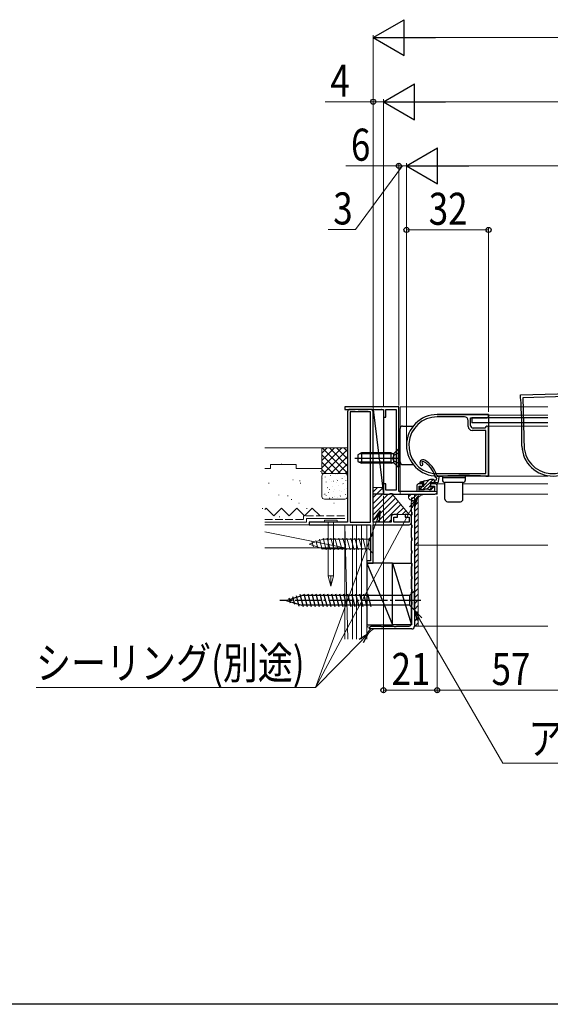
# Model space of a CAD drawing. Extents: x 0 to 990, y 0 to 1603.
# Drawn here: x 448 to 655, y 0 to 384 of the extents above; entities that cross this region are included whole.
import ezdxf

# ---------------------------------------------------------------- set-up
doc = ezdxf.new("R2010")
doc.units = 0
doc.linetypes.add('YCENTER_1', pattern=[13, 10, -1, 1, -1])
doc.linetypes.add('YHIDDEN_1', pattern=[4, 3, -1])
for name, color, linetype, lineweight in [('YKK_11', 7, 'CONTINUOUS', 30), ('YKK_11E', 7, 'CONTINUOUS', 13), ('YKK_12', 2, 'CONTINUOUS', 13), ('YKK_13', 4, 'CONTINUOUS', 30), ('YKK_D', 6, 'CONTINUOUS', 13), ('YSS_K', 3, 'CONTINUOUS', 13)]:
    doc.layers.add(name, color=color, linetype=linetype, lineweight=lineweight)
doc.layers.add('YKK_ZWAK', color=7, linetype='CONTINUOUS')
doc.styles.add('text-b', font='extslim2.shx', dxfattribs={"width": 0.8, "bigfont": 'extfont2.shx'})

msp = doc.modelspace()

# ---------------------------------------------------------------- linework, layer by layer
at = {"layer": 'YKK_11', "color": 211, "linetype": 'ByBlock', "lineweight": -2, "ltscale": 0.5}
for p, q in [((596.26, 233.02), (575.26, 233.02)), ((575.26, 233.02), (575.26, 232.02)), ((575.26, 232.02), (579.29, 232.02)), ((579.29, 232.02), (579.53, 232.15)), ((579.53, 232.15), (580.19, 232.15)), ((580.19, 232.15), (580.43, 232.02)), ((580.43, 232.02), (584.29, 232.02)), ((584.29, 232.02), (584.53, 232.15)), ((584.53, 232.15), (585.19, 232.15)), ((585.19, 232.15), (585.43, 232.02)), ((585.43, 232.02), (589.29, 232.02)), ((589.29, 232.02), (589.53, 232.15)), ((589.53, 232.15), (590.26, 231.92)), ((590.26, 231.92), (590.26, 229.02)), ((591.26, 229.02), (591.26, 232.02)), ((591.26, 232.02), (595.26, 232.02)), ((595.26, 232.02), (595.26, 200.52)), ((596.26, 200.02), (596.26, 233.02)), ((590.26, 229.02), (591.26, 229.02)), ((591.26, 203.02), (590.26, 203.02)), ((590.26, 203.02), (590.26, 199.02)), ((591.26, 200.52), (591.26, 203.02)), ((595.26, 200.52), (591.26, 200.52)), ((603.26, 200.02), (596.26, 200.02)), ((603.26, 202.02), (603.26, 200.02)), ((604.16, 200.02), (604.16, 202.02)), ((604.16, 202.02), (605.66, 202.02)), ((610.16, 200.02), (604.16, 200.02)), ((605.66, 203.02), (604.26, 203.02)), ((605.66, 202.02), (605.66, 203.02)), ((610.26, 203.02), (608.66, 203.02)), ((608.66, 203.02), (608.66, 202.02)), ((608.66, 202.02), (610.16, 202.02)), ((610.16, 202.02), (610.16, 200.02)), ((611.26, 200.02), (611.26, 202.02)), ((590.26, 199.02), (592.59, 199.02)), ((592.59, 199.02), (592.78, 199.16)), ((592.78, 199.16), (593.74, 199.16)), ((593.74, 199.16), (593.93, 199.02)), ((593.93, 199.02), (610.26, 199.02))]:
    msp.add_line(p, q, dxfattribs=at)
at = {"layer": 'YKK_11', "linetype": 'ByBlock', "lineweight": -2, "ltscale": 0.5}
for p, q in [((631.26, 230.02), (611.26, 230.02)), ((621.86, 229.12), (611.26, 229.12)), ((623.36, 225.32), (623.36, 227.62)), ((624.26, 225.72), (624.26, 228.72)), ((624.26, 228.72), (630.76, 228.72)), ((630.76, 228.72), (631.26, 229.02)), ((631.26, 229.02), (631.26, 230.02)), ((630.26, 223.82), (624.86, 223.82)), ((629.76, 224.72), (625.26, 224.72)), ((630.26, 225.22), (629.76, 224.72)), ((630.56, 225.52), (630.26, 225.22)), ((630.26, 207.02), (630.26, 223.82)), ((630.76, 225.52), (630.56, 225.52)), ((631.26, 225.22), (630.76, 225.52)), ((631.26, 206.02), (631.26, 225.22)), ((609.76, 207.02), (609.79, 207.02)), ((609.79, 207.02), (630.26, 207.02)), ((611.26, 206.02), (613.25, 206.02)), ((613.25, 206.02), (613.27, 206.02)), ((630.25, 206.02), (630.27, 206.02)), ((630.27, 206.02), (631.26, 206.02))]:
    msp.add_line(p, q, dxfattribs=at)
at = {"layer": 'YKK_11', "linetype": 'ByBlock', "ltscale": 0.5}
for p, q in [((601.26, 195.18), (601.2, 195.37)), ((601.26, 192.05), (601.26, 195.18)), ((601.43, 191.78), (601.26, 192.05)), ((602.36, 195.77), (602.36, 147.42)), ((601.26, 190.79), (601.43, 191.06)), ((601.26, 187.05), (601.26, 190.79)), ((601.43, 191.06), (601.43, 191.78)), ((601.43, 186.78), (601.26, 187.05)), ((601.26, 185.79), (601.43, 186.06)), ((601.26, 182.05), (601.26, 185.79)), ((601.43, 186.06), (601.43, 186.78)), ((601.43, 181.78), (601.26, 182.05)), ((601.26, 180.79), (601.43, 181.06)), ((601.26, 177.05), (601.26, 180.79)), ((601.43, 181.06), (601.43, 181.78)), ((601.43, 176.78), (601.26, 177.05)), ((601.43, 176.06), (601.43, 176.78)), ((601.26, 175.79), (601.43, 176.06)), ((601.26, 172.05), (601.26, 175.79)), ((601.43, 171.78), (601.26, 172.05)), ((601.26, 170.79), (601.43, 171.06)), ((601.26, 167.05), (601.26, 170.79)), ((601.43, 171.06), (601.43, 171.78)), ((601.43, 166.78), (601.26, 167.05)), ((601.26, 165.79), (601.43, 166.06)), ((601.26, 162.05), (601.26, 165.79)), ((601.43, 166.06), (601.43, 166.78)), ((601.43, 161.78), (601.26, 162.05)), ((601.43, 161.06), (601.43, 161.78)), ((601.26, 160.79), (601.43, 161.06)), ((601.26, 157.05), (601.26, 160.79)), ((601.43, 156.78), (601.26, 157.05)), ((601.26, 155.79), (601.43, 156.06)), ((601.26, 148.52), (601.26, 155.79)), ((601.43, 156.06), (601.43, 156.78)), ((584.86, 147.12), (585.22, 147.35)), ((601.36, 146.42), (584.86, 146.42)), ((585.22, 147.35), (585.49, 147.52)), ((585.49, 147.52), (589.23, 147.52)), ((589.23, 147.52), (589.5, 147.35)), ((589.5, 147.35), (590.22, 147.35)), ((590.22, 147.35), (590.49, 147.52)), ((590.49, 147.52), (594.23, 147.52)), ((594.23, 147.52), (594.5, 147.35)), ((594.5, 147.35), (595.22, 147.35)), ((595.22, 147.35), (595.49, 147.52)), ((595.49, 147.52), (600.26, 147.52))]:
    msp.add_line(p, q, dxfattribs=at)
at = {"layer": 'YKK_11'}
for p, q in [((584.86, 146.42), (584.86, 147.12)), ((584.86, 147.12), (584.86, 146.42))]:
    msp.add_line(p, q, dxfattribs=at)
at = {"layer": 'YKK_11', "linetype": 'ByBlock', "lineweight": -2, "ltscale": 0.5}
for centre, radius, start, end in [((611.26, 218.02), 12, 90, 270), ((611.26, 218.02), 11.1, 90, 262.2329), ((621.86, 227.62), 1.5, 0, 90), ((624.86, 225.32), 1.5, 180, 270), ((625.26, 225.72), 1, 180, 270), ((621.76, 25.49), 180.73, 87.3065, 92.6935)]:
    msp.add_arc(centre, radius, start, end, dxfattribs=at)
at = {"layer": 'YKK_11', "color": 211, "linetype": 'ByBlock', "lineweight": -2, "ltscale": 0.5}
for centre, start, end in [((604.26, 202.02), 90, 180), ((610.26, 202.02), 0, 90), ((610.26, 200.02), 270, 360)]:
    msp.add_arc(centre, 1, start, end, dxfattribs=at)
at = {"layer": 'YKK_11', "linetype": 'ByBlock', "ltscale": 0.5}
for centre, radius, start, end in [((601.71, 195.77), 0.65, 359.9999, 217.8667), ((600.26, 148.52), 1, 270, 0), ((601.36, 147.42), 1, 270, 0)]:
    msp.add_arc(centre, radius, start, end, dxfattribs=at)
at = {"layer": 'YKK_11E', "linetype": 'ByBlock', "lineweight": -2, "ltscale": 0.5}
for p, q in [((643.74, 237.7), (662.93, 238.2)), ((643.77, 236.7), (643.74, 237.7)), ((643.77, 236.69), (643.77, 236.7)), ((644.77, 236.72), (661.56, 237.16)), ((645.3, 216.26), (644.77, 236.72)), ((644.21, 219.7), (644.21, 219.71)), ((644.26, 217.7), (644.21, 219.7)), ((645.31, 216.23), (645.3, 216.26))]:
    msp.add_line(p, q, dxfattribs=at)
at = {"layer": 'YKK_11E', "color": 4, "linetype": 'ByBlock', "lineweight": -2, "ltscale": 0.5}
for p, q in [((576.26, 231.02), (576.26, 188.02)), ((579.86, 232.02), (577.26, 232.02)), ((579.86, 231.02), (577.26, 231.02)), ((577.26, 231.02), (577.26, 188.02)), ((585.26, 232.02), (579.86, 232.02)), ((585.26, 231.02), (579.86, 231.02)), ((585.26, 188.02), (585.26, 231.02)), ((586.26, 188.02), (586.26, 231.02)), ((593.26, 190.02), (593.26, 188.02)), ((595.76, 191.02), (594.26, 191.02)), ((594.26, 188.02), (594.26, 190.02)), ((594.26, 190.02), (595.76, 190.02)), ((595.76, 190.02), (595.76, 191.02)), ((600.26, 191.02), (598.76, 191.02)), ((598.76, 191.02), (598.76, 190.02)), ((598.76, 190.02), (600.26, 190.02)), ((600.26, 190.02), (600.26, 188.02)), ((601.26, 188.02), (601.26, 190.02)), ((576.26, 188.02), (561.26, 188.02)), ((561.26, 188.02), (561.26, 187.02)), ((561.26, 187.02), (580.21, 187.02)), ((577.26, 188.02), (580.23, 188.02)), ((580.21, 187.02), (585.26, 187.02)), ((580.23, 188.02), (585.26, 188.02)), ((585.26, 187.02), (585.26, 173.02)), ((593.26, 188.02), (586.26, 188.02)), ((586.26, 172.02), (586.26, 187.02)), ((586.26, 187.02), (594.26, 187.02)), ((600.26, 188.02), (594.26, 188.02)), ((594.26, 187.02), (600.26, 187.02)), ((585.26, 173.02), (583.76, 173.02)), ((583.76, 173.02), (583.76, 172.02)), ((583.76, 172.02), (586.26, 172.02))]:
    msp.add_line(p, q, dxfattribs=at)
at = {"layer": 'YKK_11E', "linetype": 'ByBlock', "lineweight": -2, "ltscale": 0.5}
for centre, radius, start, end in [((463.53, 223.47), 180.73, 358.8065, 4.1935), ((656.26, 218.02), 12, 181.5, 1.5), ((656.26, 218.02), 11.1, 189.2671, 1.5)]:
    msp.add_arc(centre, radius, start, end, dxfattribs=at)
at = {"layer": 'YKK_11E', "color": 4, "linetype": 'ByBlock', "lineweight": -2, "ltscale": 0.5}
for centre, start, end in [((577.26, 231.02), 90, 180), ((585.26, 231.02), 0, 90), ((594.26, 190.02), 90, 180), ((600.26, 190.02), 0, 90.0009), ((600.26, 188.02), 270, 359.9991)]:
    msp.add_arc(centre, 1, start, end, dxfattribs=at)
at = {"layer": 'YKK_12'}
for p, q in [((596.76, 233.02), (596.76, 199.02)), ((596.76, 233.02), (654.41, 233.02)), ((631.26, 229.82), (654.41, 229.82)), ((631.26, 229.72), (631.26, 206.02)), ((654.41, 225.52), (631.26, 225.52)), ((654.41, 206.02), (631.26, 206.02)), ((596.76, 200.02), (611.26, 200.02)), ((611.26, 199.02), (611.26, 203.02)), ((614.26, 203.02), (611.26, 203.02)), ((654.41, 203.02), (621.26, 203.02)), ((596.76, 199.02), (611.26, 199.02)), ((601.26, 197.52), (601.26, 196.24)), ((602.36, 197.52), (601.26, 197.52)), ((602.36, 199.02), (602.36, 179.02)), ((621.26, 199.02), (654.41, 199.02)), ((601.26, 193.38), (601.26, 155.79)), ((586.26, 188.02), (586.26, 187.02)), ((654.41, 179.02), (602.36, 179.02)), ((602.36, 147.52), (654.41, 147.52))]:
    msp.add_line(p, q, dxfattribs=at)
at = {"layer": 'YKK_13'}
for p, q in [((586.26, 232.02), (590.26, 199.02)), ((586.26, 199.02), (586.26, 232.02)), ((586.26, 232.02), (590.26, 232.02)), ((590.26, 232.02), (590.26, 199.02)), ((654.41, 228.72), (624.76, 228.72)), ((624.76, 228.72), (624.76, 226.72)), ((654.41, 226.72), (624.76, 226.72)), ((596.01, 216.52), (594.58, 215.09)), ((596.26, 216.52), (596.01, 216.52)), ((596.01, 216.52), (596.01, 209.52)), ((596.26, 216.52), (596.26, 209.52)), ((579.07, 213.02), (596.76, 213.02)), ((581.66, 215.02), (580.26, 214.32)), ((580.26, 214.32), (580.26, 211.72)), ((580.26, 211.72), (581.66, 211.02)), ((593.26, 214.64), (580.9, 214.64)), ((593.26, 211.4), (580.9, 211.4)), ((593.26, 215.02), (581.66, 215.02)), ((581.66, 215.02), (581.66, 211.02)), ((593.26, 211.02), (593.26, 215.02)), ((593.26, 215.02), (593.82, 214.88)), ((593.26, 214.64), (594.21, 214.88)), ((593.26, 211.4), (594.21, 211.16)), ((594.26, 211.14), (594.26, 214.89)), ((593.26, 211.02), (581.66, 211.02)), ((593.26, 211.02), (593.82, 211.16)), ((596.01, 209.52), (594.58, 210.95)), ((596.26, 209.52), (596.01, 209.52)), ((610.23, 203.42), (610.41, 204.22)), ((590.26, 199.02), (586.26, 199.02)), ((583.76, 172.02), (593.76, 148.02)), ((593.76, 172.02), (583.76, 172.02)), ((583.76, 172.02), (583.76, 148.02)), ((593.76, 172.02), (601.26, 148.02)), ((593.76, 148.02), (593.76, 172.02)), ((593.76, 172.02), (601.26, 172.02)), ((593.76, 148.02), (593.76, 172.02)), ((601.26, 172.02), (601.26, 148.02)), ((583.76, 148.02), (593.76, 148.02)), ((601.26, 148.02), (593.76, 148.02))]:
    msp.add_line(p, q, dxfattribs=at)
at = {"layer": 'YKK_13', "linetype": 'Continuous', "ltscale": 0.5}
for p, q in [((611.26, 230.02), (631.26, 230.02)), ((631.26, 230.02), (631.26, 206.02)), ((596.76, 211.52), (596.76, 224.52)), ((597.76, 225.52), (601.89, 225.52)), ((597.76, 210.52), (601.89, 210.52)), ((631.26, 206.02), (611.26, 206.02)), ((613.26, 206.02), (613.26, 204.52)), ((622.26, 205.32), (613.26, 205.32)), ((622.26, 204.52), (622.26, 206.02)), ((621.26, 203.52), (614.26, 203.52)), ((614.26, 197.02), (614.26, 203.52)), ((621.26, 197.02), (621.26, 203.52)), ((615.26, 196.02), (620.26, 196.02))]:
    msp.add_line(p, q, dxfattribs=at)
at = {"layer": 'YKK_13', "linetype": 'YHIDDEN_1'}
for p, q in [((596.26, 215.07), (594.45, 214.16)), ((594.45, 214.16), (593.84, 213.02)), ((594.45, 211.87), (593.84, 213.02)), ((596.26, 210.97), (594.45, 211.87))]:
    msp.add_line(p, q, dxfattribs=at)
at = {"layer": 'YKK_13', "linetype": 'Continuous'}
for p, q in [((605.3, 211.51), (605.38, 211.05)), ((604.54, 203.77), (607.99, 204.59)), ((604.58, 203.42), (604.54, 203.77)), ((604.56, 203.67), (604.71, 203.81)), ((605.55, 200.62), (609.6, 204.67)), ((605.66, 203.42), (606.47, 204.23)), ((605.96, 202.37), (608.22, 204.63)), ((609.14, 204.72), (609.3, 204.72)), ((609.7, 203.42), (610.38, 204.1)), ((610.04, 204.38), (610.9, 204.61)), ((611.03, 205.15), (610.85, 205.5)), ((610.9, 204.61), (611.03, 205.15)), ((610.95, 206.34), (611.5, 206.27)), ((612.05, 206.05), (611.46, 203.42)), ((611.5, 206.27), (612.05, 206.05)), ((604.56, 200.62), (604.56, 202.02)), ((604.56, 202.02), (605.96, 202.02)), ((604.56, 200.97), (605.61, 202.02)), ((606.04, 200.62), (604.56, 200.62)), ((605.96, 203.42), (604.58, 203.42)), ((605.96, 202.02), (605.96, 203.42)), ((606.3, 200.77), (606.04, 200.62)), ((606.56, 200.92), (606.3, 200.77)), ((607.76, 200.92), (606.56, 200.92)), ((607.2, 200.92), (608.31, 202.02)), ((608.02, 200.77), (607.76, 200.92)), ((608.27, 200.62), (608.02, 200.77)), ((608.25, 200.62), (609.61, 201.98)), ((608.78, 200.62), (608.27, 200.62)), ((608.56, 202.48), (608.42, 202.23)), ((611.46, 203.42), (608.56, 203.42)), ((608.56, 203.42), (608.56, 202.48)), ((608.76, 201.88), (609.02, 202.02)), ((609.79, 201.63), (608.78, 200.62)), ((609.02, 202.02), (609.63, 202.02)), ((609.63, 202.02), (609.79, 201.63)), ((602.36, 161.32), (600.46, 159.42)), ((602.36, 153.72), (602.36, 161.32)), ((552.36, 157.52), (558.39, 159.42)), ((552.36, 157.52), (558.39, 159.42)), ((552.36, 157.52), (558.39, 155.62)), ((554.06, 156.41), (553.51, 158.46)), ((555.75, 155.87), (554.94, 158.91)), ((557.45, 155.34), (556.37, 159.36)), ((559.07, 155.07), (557.8, 159.81)), ((600.46, 159.42), (558.39, 159.42)), ((560.63, 155.07), (559.31, 159.97)), ((562.18, 155.07), (560.87, 159.97)), ((563.73, 155.07), (562.42, 159.97)), ((565.29, 155.07), (563.97, 159.97)), ((566.84, 155.07), (565.53, 159.97)), ((568.39, 155.07), (567.08, 159.97)), ((569.94, 155.07), (568.63, 159.97)), ((571.5, 155.07), (570.18, 159.97)), ((573.05, 155.07), (571.74, 159.97)), ((574.6, 155.07), (573.29, 159.97)), ((576.16, 155.07), (574.84, 159.97)), ((577.71, 155.07), (576.4, 159.97)), ((579.26, 155.07), (577.95, 159.97)), ((580.81, 155.07), (579.5, 159.97)), ((582.37, 155.07), (581.05, 159.97)), ((583.92, 155.07), (582.61, 159.97)), ((585.47, 155.07), (584.16, 159.97)), ((600.46, 159.42), (600.46, 155.62)), ((600.46, 155.62), (558.39, 155.62)), ((602.36, 153.72), (600.46, 155.62))]:
    msp.add_line(p, q, dxfattribs=at)
at = {"layer": 'YKK_13', "linetype": 'YCENTER_1'}
msp.add_line((604.86, 157.52), (549.86, 157.52), dxfattribs=at)
at = {"layer": 'YKK_13', "linetype": 'Continuous', "ltscale": 0.5}
for centre, radius, start, end in [((611.26, 218.02), 12, 90, 270), ((597.76, 224.52), 1, 90, 180), ((597.76, 211.52), 1, 180, 270), ((614.26, 204.52), 1, 180, 270), ((621.26, 204.52), 1, 270, 0), ((615.26, 197.02), 1, 180, 270), ((620.26, 197.02), 1, 270, 0)]:
    msp.add_arc(centre, radius, start, end, dxfattribs=at)
at = {"layer": 'YKK_13'}
for centre, start, end in [((594.02, 215.65), 255.9638, 315), ((594.02, 210.38), 45, 104.0362)]:
    msp.add_arc(centre, 0.8, start, end, dxfattribs=at)
at = {"layer": 'YKK_13', "linetype": 'Continuous'}
for centre, radius, start, end in [((605.76, 211.12), 1.3, 59.3419, 218.6822), ((605.76, 211.12), 0.6, 59.3419, 139.4891), ((601.32, 203.63), 9.3, 15.6814, 59.3419), ((601.32, 203.63), 10, 15.6814, 59.3419), ((605.13, 210.62), 0.5, 218.6822, 60.296), ((609.14, 199.72), 5, 90, 103.2465), ((609.3, 203.72), 1, 41.8103, 90), ((611.24, 206.42), 1, 195.6814, 247.2542), ((608.56, 202.02), 0.25, 123.0557, 326.9443)]:
    msp.add_arc(centre, radius, start, end, dxfattribs=at)
at = {"layer": 'YKK_D', "lineweight": -2}
for p, q in [((586.26, 377.02), (598.38, 384.02)), ((598.38, 370.02), (598.38, 384.02)), ((586.26, 377.02), (598.38, 370.02)), ((586.26, 377.02), (610.51, 377.02)), ((590.26, 352.02), (602.38, 359.02)), ((602.38, 345.02), (602.38, 359.02)), ((590.26, 352.02), (602.38, 345.02)), ((590.26, 352.02), (614.51, 352.02)), ((599.26, 327.02), (611.38, 334.02)), ((611.38, 320.02), (611.38, 334.02)), ((599.26, 327.02), (611.38, 320.02)), ((599.26, 327.02), (623.51, 327.02))]:
    msp.add_line(p, q, dxfattribs=at)
at = {"layer": 'YKK_D'}
for p, q in [((586.26, 232.02), (586.26, 378.02)), ((600.26, 377.02), (858.26, 377.02)), ((586.26, 352.02), (567.59, 352.02)), ((586.26, 232.02), (586.26, 353.02)), ((590.26, 352.02), (586.26, 352.02)), ((590.26, 232.92), (590.26, 353.02)), ((590.26, 232.92), (590.26, 353.02)), ((590.26, 352.02), (594.26, 352.02)), ((604.26, 352.02), (854.26, 352.02)), ((590.26, 327.02), (575.59, 327.02)), ((597.76, 327.02), (579.36, 302.15)), ((590.26, 232.96), (590.26, 328.02)), ((596.26, 327.02), (590.26, 327.02)), ((596.26, 327.02), (592.26, 327.02)), ((596.26, 233.52), (596.26, 328.02)), ((596.26, 233.52), (596.26, 328.02)), ((596.26, 327.02), (599.26, 327.02)), ((596.26, 327.02), (599.26, 327.02)), ((599.26, 219.12), (599.26, 328.02)), ((599.26, 219.12), (599.26, 328.02)), ((599.26, 327.02), (603.26, 327.02)), ((613.26, 327.02), (845.26, 327.02)), ((579.36, 302.15), (568.69, 302.15)), ((599.26, 219.02), (599.26, 303.02)), ((599.26, 302.02), (631.26, 302.02)), ((631.26, 231.02), (631.26, 303.02)), ((590.26, 198.32), (590.26, 121.52)), ((611.26, 198.02), (611.26, 121.52)), ((601.37, 193.58), (563.82, 123.51)), ((587.65, 188.75), (563.82, 123.51)), ((611.26, 178.52), (611.26, 121.52)), ((581.55, 141.69), (563.82, 123.51)), ((563.82, 123.51), (454.82, 123.51)), ((563.82, 123.51), (454.82, 123.51)), ((563.82, 123.51), (454.82, 123.51)), ((611.26, 122.52), (590.26, 122.52)), ((668.26, 122.52), (611.26, 122.52))]:
    msp.add_line(p, q, dxfattribs=at)
at = {"layer": 'YKK_D', "linetype": 'ByBlock', "lineweight": -2}
for p, q in [((600.42, 194.08), (603.26, 197.1)), ((603.26, 197.1), (601.37, 193.58)), ((603.26, 197.1), (602.31, 193.07)), ((586.65, 189.12), (589.03, 192.51)), ((589.03, 192.51), (587.65, 188.75)), ((589.03, 192.51), (588.66, 188.38)), ((580.79, 142.44), (584.35, 144.56)), ((584.35, 144.56), (581.55, 141.69)), ((584.35, 144.56), (582.32, 140.95))]:
    msp.add_line(p, q, dxfattribs=at)
at = {"layer": 'YKK_D', "linetype": 'ByBlock', "lineweight": -2, "extrusion": (0, 0, -1)}
for p, q in [((605.29, 150.79), (602.36, 153.71)), ((602.36, 153.71), (603.43, 149.71)), ((602.36, 153.71), (604.36, 150.25))]:
    msp.add_line(p, q, dxfattribs=at)
at = {"layer": 'YKK_D', "extrusion": (0, 0, -1)}
for p, q in [((604.36, 150.25), (636.78, 94.1)), ((636.78, 94.1), (788.78, 94.1))]:
    msp.add_line(p, q, dxfattribs=at)
at = {"layer": 'YKK_D', "linetype": 'ByBlock', "lineweight": -2}
for centre in [(586.26, 352.02), (596.26, 327.02), (596.26, 327.02), (599.26, 302.02), (631.26, 302.02), (590.26, 122.52), (611.26, 122.52), (611.26, 122.52)]:
    msp.add_circle(centre, 1, dxfattribs=at)
at = {"layer": 'YKK_ZWAK'}
msp.add_line((990, 0), (0, 0), dxfattribs=at)
at = {"layer": 'YSS_K', "linetype": 'Continuous'}
for p, q in [((543.99, 217.02), (566.26, 217.02)), ((566.26, 209.02), (566.26, 217.02)), ((566.26, 217.02), (576.26, 217.02)), ((568.38, 217.02), (566.26, 214.9)), ((571.21, 217.02), (566.26, 212.07)), ((574.04, 217.02), (566.26, 209.24)), ((566.26, 207.02), (566.26, 217.02)), ((566.36, 217.02), (576.26, 207.12)), ((576.26, 216.41), (566.86, 207.02)), ((569.19, 217.02), (576.29, 209.92)), ((572.02, 217.02), (576.26, 212.78)), ((574.85, 217.02), (576.26, 215.61)), ((566.26, 214.29), (573.54, 207.02)), ((566.26, 211.47), (570.71, 207.02)), ((576.26, 213.59), (569.69, 207.02)), ((546.26, 209.02), (543.99, 209.02)), ((546.26, 210.52), (556.26, 210.52)), ((546.26, 209.02), (546.26, 210.52)), ((550.62, 210.64), (550.42, 210.64)), ((556.26, 209.02), (556.26, 210.52)), ((566.26, 209.02), (556.26, 209.02)), ((565.75, 207.82), (565.55, 207.82)), ((566.26, 208.64), (567.88, 207.02)), ((576.26, 210.76), (572.52, 207.02)), ((576.26, 207.93), (575.35, 207.02)), ((557.62, 204.04), (557.62, 204.24)), ((566.26, 207.02), (576.26, 207.02)), ((566.26, 198.02), (566.26, 206.02)), ((566.69, 205.09), (566.69, 205.1)), ((567.26, 207.02), (575.26, 207.02)), ((567.52, 205.64), (567.55, 205.69)), ((567.91, 203.7), (567.94, 203.74)), ((569.32, 204.56), (569.32, 204.57)), ((569.55, 206.26), (569.58, 206.3)), ((570.04, 204.03), (570.07, 204.07)), ((570.82, 204.06), (570.62, 204.06)), ((571.68, 206.59), (571.71, 206.63)), ((571.86, 203.69), (571.87, 203.7)), ((572.07, 204.64), (572.1, 204.69)), ((572.4, 204.3), (572.39, 204.4)), ((572.53, 206.53), (572.53, 206.54)), ((574.2, 204.97), (574.22, 205.01)), ((575.16, 206), (575.16, 206.01)), ((575.66, 204.35), (575.66, 204.45)), ((576.23, 205.59), (576.25, 205.63)), ((576.26, 206.02), (576.26, 198.02)), ((545.68, 203.23), (545.48, 203.23)), ((558.04, 203.23), (557.84, 203.23)), ((566.27, 201.14), (566.29, 201.19)), ((568.4, 201.47), (568.42, 201.51)), ((568.56, 201.34), (568.56, 201.35)), ((569.18, 200.66), (569.18, 200.76)), ((570.43, 202.09), (570.45, 202.13)), ((570.91, 199.85), (570.94, 199.9)), ((571.19, 200.81), (571.19, 200.82)), ((572.56, 202.41), (572.58, 202.46)), ((572.94, 200.47), (572.97, 200.51)), ((573.74, 199.94), (573.74, 199.95)), ((574.4, 202.78), (574.4, 202.79)), ((574.58, 203.03), (574.61, 203.07)), ((575.07, 200.8), (575.1, 200.84)), ((575.71, 201.12), (575.71, 201.22)), ((586.26, 199.87), (587.91, 201.52)), ((586.26, 197.63), (590.15, 201.52)), ((549.54, 198.53), (549.54, 198.73)), ((553.09, 198.28), (552.89, 198.28)), ((554.43, 196.81), (554.43, 197.01)), ((566.75, 198.91), (566.78, 198.95)), ((575.26, 197.02), (567.26, 197.02)), ((567.52, 198.96), (567.32, 198.96)), ((567.9, 198.5), (567.9, 198.51)), ((568.78, 199.53), (568.81, 199.57)), ((569.22, 197.43), (569.22, 197.53)), ((569.27, 197.3), (569.3, 197.34)), ((570.43, 197.59), (570.43, 197.6)), ((571.3, 197.91), (571.33, 197.95)), ((572.49, 197.48), (572.49, 197.58)), ((573.06, 197.06), (573.06, 197.07)), ((573.43, 198.24), (573.46, 198.28)), ((575.46, 198.86), (575.49, 198.9)), ((586.26, 195.38), (590.26, 199.38)), ((586.26, 193.14), (592.14, 199.02)), ((586.26, 190.89), (593.97, 198.6)), ((586.26, 188.65), (594.99, 197.37)), ((587.88, 188.02), (596.01, 196.14)), ((600.01, 197.91), (601.12, 199.02)), ((600.98, 196.63), (603.37, 199.02)), ((602.36, 198.88), (602.5, 199.02)), ((602.36, 196.64), (603.86, 198.14)), ((602.36, 194.39), (603.86, 195.89)), ((605.18, 198.58), (605.61, 199.02)), ((543.2, 193.34), (543, 193.34)), ((544.54, 193.52), (543.99, 192.97)), ((547.54, 190.52), (544.54, 193.52)), ((550.54, 193.52), (547.54, 190.52)), ((553.54, 190.52), (550.54, 193.52)), ((556.54, 193.52), (553.54, 190.52)), ((559.54, 190.52), (556.54, 193.52)), ((562.54, 193.52), (559.54, 190.52)), ((560.51, 193.34), (560.31, 193.34)), ((565.54, 190.52), (562.54, 193.52)), ((571.07, 195.42), (570.87, 195.42)), ((590.12, 188.02), (597.02, 194.92)), ((595.37, 191.02), (598.04, 193.69)), ((597.61, 191.02), (599.06, 192.46)), ((602.36, 192.15), (603.86, 193.65)), ((549.81, 190.1), (549.61, 190.1)), ((575.26, 189.52), (560.26, 189.52)), ((560.26, 188.02), (560.26, 189.52)), ((592.37, 188.02), (593.26, 188.91)), ((599.86, 191.02), (600.08, 191.24)), ((602.36, 189.9), (603.86, 191.4)), ((602.36, 187.66), (603.86, 189.16)), ((543.99, 188.02), (560.26, 188.02)), ((575.26, 187.02), (543.99, 187.02)), ((543.99, 187.02), (568.76, 187.02)), ((575.26, 178.02), (575.26, 187.02)), ((575.26, 187.02), (576.34, 142.47)), ((578.26, 187.02), (578.26, 142.47)), ((583.76, 187.02), (578.26, 187.02)), ((579.76, 187.02), (579.76, 142.47)), ((581.76, 187.02), (581.76, 142.47)), ((583.76, 187.02), (583.76, 142.47)), ((602.36, 185.41), (603.86, 186.91)), ((602.36, 183.17), (603.86, 184.67)), ((543.99, 184.27), (575.26, 178.02)), ((561.26, 179.52), (566.81, 181.42)), ((564.65, 177.87), (563.84, 180.91)), ((566.35, 177.34), (565.27, 181.36)), ((567.93, 177.22), (566.7, 181.82)), ((584.51, 181.42), (566.81, 181.42)), ((569.49, 177.22), (568.26, 181.82)), ((571.04, 177.22), (569.81, 181.82)), ((572.59, 177.22), (571.36, 181.82)), ((574.15, 177.22), (572.91, 181.82)), ((575.7, 177.22), (574.47, 181.82)), ((577.25, 177.22), (576.02, 181.82)), ((578.81, 177.22), (577.57, 181.82)), ((580.36, 177.22), (579.13, 181.82)), ((581.91, 177.22), (580.68, 181.82)), ((583.46, 177.22), (582.23, 181.82)), ((586.26, 183.17), (584.51, 181.42)), ((584.51, 181.42), (584.51, 177.62)), ((586.26, 175.87), (586.26, 183.17)), ((602.36, 180.92), (603.86, 182.42)), ((543.99, 178.02), (575.26, 178.02)), ((543.99, 178.02), (575.26, 178.02)), ((561.26, 179.52), (566.81, 177.62)), ((562.96, 178.41), (562.41, 180.46)), ((584.51, 177.62), (566.81, 177.62)), ((575.26, 178.02), (575.26, 142.47)), ((586.26, 175.87), (584.51, 177.62)), ((602.36, 178.68), (603.86, 180.18)), ((602.36, 176.43), (603.86, 177.93)), ((602.36, 174.19), (603.86, 175.69)), ((602.36, 171.94), (603.86, 173.44)), ((602.36, 169.7), (603.86, 171.2)), ((602.36, 167.45), (603.86, 168.95)), ((602.36, 165.21), (603.86, 166.71)), ((602.36, 162.96), (603.86, 164.46)), ((602.36, 160.72), (603.86, 162.22)), ((602.36, 158.47), (603.86, 159.97)), ((602.36, 156.23), (603.86, 157.73)), ((602.36, 153.98), (603.86, 155.48)), ((602.36, 151.74), (603.86, 153.24)), ((602.36, 149.49), (603.86, 150.99)), ((583.76, 147.01), (584.07, 147.32)), ((583.76, 144.77), (585.41, 146.42)), ((602.63, 147.52), (603.86, 148.75))]:
    msp.add_line(p, q, dxfattribs=at)
at = {"layer": 'YSS_K', "linetype": 'Continuous', "ltscale": 1.5}
for p, q in [((554.91, 204.49), (555.11, 204.49)), ((557.23, 195.51), (557.43, 195.51))]:
    msp.add_line(p, q, dxfattribs=at)
at = {"layer": 'YSS_K'}
for p, q in [((590.26, 201.52), (586.26, 201.52)), ((586.26, 188.02), (586.26, 201.52)), ((590.26, 201.52), (590.26, 199.2)), ((590.26, 199.2), (590.43, 199.02)), ((593.62, 199.02), (590.43, 199.02)), ((600.26, 191.02), (593.62, 199.02)), ((603.86, 199.02), (602.36, 199.02)), ((602.36, 199.02), (602.36, 147.52)), ((603.86, 147.52), (603.86, 199.02)), ((593.85, 191.02), (593.26, 190.43)), ((593.26, 190.43), (593.26, 188.02)), ((600.26, 191.02), (593.85, 191.02)), ((593.26, 188.02), (586.26, 188.02)), ((602.36, 147.52), (603.86, 147.52))]:
    msp.add_line(p, q, dxfattribs=at)
at = {"layer": 'YSS_K', "linetype": 'YHIDDEN_1'}
for p, q in [((543.99, 189.02), (559.04, 189.02)), ((575.04, 190.52), (559.04, 190.52)), ((559.04, 189.02), (559.04, 190.52))]:
    msp.add_line(p, q, dxfattribs=at)
at = {"layer": 'YSS_K', "linetype": 'Continuous', "ltscale": 0.5}
for p, q in [((572.23, 188.84), (567.29, 188.84)), ((567.29, 188.84), (567.29, 188.02)), ((572.23, 188.84), (572.23, 188.02)), ((567.29, 188.02), (572.23, 188.02)), ((568.71, 166.94), (568.71, 188.02)), ((570.81, 188.02), (570.81, 166.94)), ((569.76, 163.02), (568.71, 166.94)), ((569.76, 167.07), (569.76, 163.02)), ((569.76, 163.02), (570.81, 166.94))]:
    msp.add_line(p, q, dxfattribs=at)
at = {"layer": 'YSS_K', "linetype": 'Continuous'}
for centre, start, end in [((567.26, 206.02), 90, 180), ((575.26, 206.02), 0, 90), ((567.26, 198.02), 180, 270), ((575.26, 198.02), 270, 0)]:
    msp.add_arc(centre, 1, start, end, dxfattribs=at)
at = {"layer": 'YSS_K', "linetype": 'Continuous', "ltscale": 0.5}
for centre, start, end in [((569.35, 166.11), 67.2141, 127.7859), ((570.17, 166.11), 52.2141, 112.7859)]:
    msp.add_arc(centre, 1.05, start, end, dxfattribs=at)
at = {"layer": 'YSS_K'}
for points in [[(601.5, 196.38), (600.15, 197.3), (600.15, 199.02)], [(606.3, 199.02), (604.12, 197.98), (602.36, 195.77)], [(584.86, 147.12), (584.23, 147.22), (583.76, 147.68)], [(586.48, 146.42), (585.04, 145.41), (583.76, 143.57)]]:
    msp.add_spline(points, degree=3, dxfattribs=at)

# ---------------------------------------------------------------- texts
at = {"layer": 'YKK_D', "style": 'text-b', "width": 0.8}
for s, p in [('4', (569.59, 354.02)), ('6', (577.59, 329.02)), ('3', (570.69, 304.15)), ('32', (607.93, 304.02)), ('シーリング(別途)', (454.82, 126.89)), ('アングル', (646.78, 97.47))]:
    msp.add_text(s, height=12.5, dxfattribs=at).set_placement(p)
for s, p in [('21', (593.43, 124.52)), ('57', (632.43, 124.52))]:
    msp.add_text(s, height=12.5, rotation=0, dxfattribs=at).set_placement(p)

doc.saveas('drawing.dxf')
